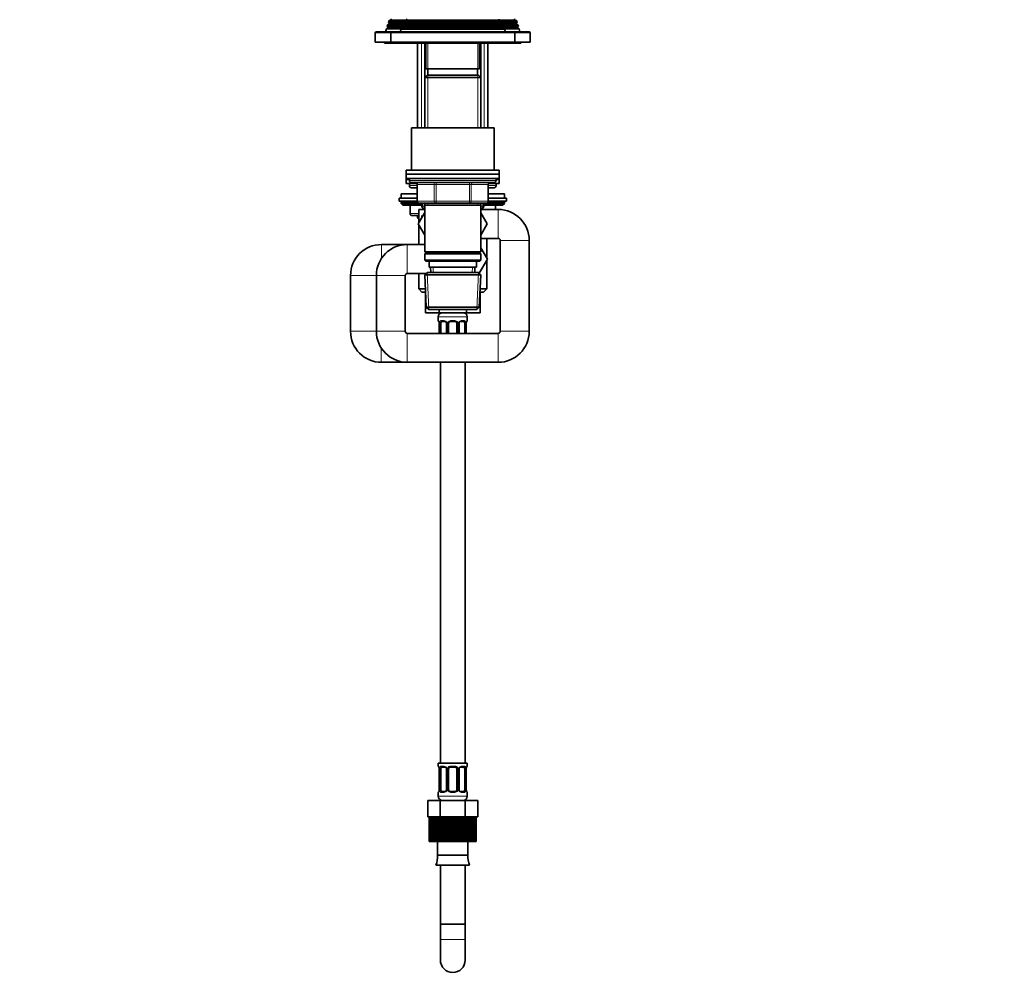
# Model space of a CAD drawing. Units: millimetres. Extents: x 0 to 1478, y 0 to 1758.
# Drawn here: x 1001 to 1478, y 749 to 1215 of the extents above; entities that cross this region are included whole.
import ezdxf
from ezdxf import colors
from ezdxf.entities.mleader import LeaderData, LeaderLine
from ezdxf.math import Vec2, Vec3

# ---------------------------------------------------------------- set-up
doc = ezdxf.new("R2010")
doc.units = ezdxf.units.MM
doc.layers.add('DV5_Défaut', color=7, linetype='Continuous')
doc.layers.add('Défaut', color=7, linetype='Continuous')

# ---------------------------------------------------------------- blocks, each defined once
blk = doc.blocks.new('_DOT')
at = {"color": 0}
blk.add_line((0, 0), (-1, 0), dxfattribs=at)
at = {"color": 0, "const_width": 0.333}
blk.add_lwpolyline([(-0.1665, 0, 1), (0.1665, 0, 1)], format="xyb", close=True, dxfattribs=at)
blk = doc.blocks.new('SE4')
at = {"layer": 'DV5_Défaut', "color": 7, "linetype": 'Continuous', "lineweight": 35}
for p, q in [((1179.34, 1212.14), (1179.11, 1211.34)), ((1179.11, 1211.34), (1186.41, 1211.34)), ((1179.11, 1211.34), (1179.64, 1211.03)), ((1180.29, 1212.69), (1179.34, 1212.14)), ((1179.34, 1212.14), (1186.74, 1212.14)), ((1179.91, 1214.1), (1179.7, 1213.37)), ((1179.7, 1213.37), (1187.16, 1213.37)), ((1179.7, 1213.37), (1180.29, 1213.03)), ((1180.94, 1214.69), (1179.91, 1214.1)), ((1179.91, 1214.1), (1187.46, 1214.1)), ((1186.66, 1212.09), (1186.37, 1211.36)), ((1186.37, 1211.36), (1235.41, 1211.36)), ((1186.37, 1211.36), (1186.94, 1211.03)), ((1187.69, 1212.69), (1186.66, 1212.09)), ((1235.12, 1212.09), (1186.66, 1212.09)), ((1187.44, 1214.08), (1187.15, 1213.34)), ((1187.15, 1213.34), (1234.63, 1213.34)), ((1187.15, 1213.34), (1187.69, 1213.03)), ((1188.49, 1214.69), (1187.44, 1214.08)), ((1234.34, 1214.08), (1187.44, 1214.08)), ((1234.34, 1214.08), (1233.29, 1214.69)), ((1234.09, 1213.03), (1234.63, 1213.34)), ((1235.12, 1212.09), (1234.09, 1212.69)), ((1234.31, 1214.1), (1241.86, 1214.1)), ((1234.63, 1213.34), (1234.34, 1214.08)), ((1234.62, 1213.37), (1242.07, 1213.37)), ((1234.84, 1211.03), (1235.41, 1211.36)), ((1235.03, 1212.14), (1242.43, 1212.14)), ((1235.41, 1211.36), (1235.12, 1212.09)), ((1235.36, 1211.34), (1242.66, 1211.34)), ((1241.86, 1214.1), (1240.84, 1214.69)), ((1241.49, 1213.03), (1242.07, 1213.37)), ((1242.43, 1212.14), (1241.49, 1212.69)), ((1242.07, 1213.37), (1241.86, 1214.1)), ((1242.14, 1211.03), (1242.66, 1211.34)), ((1242.66, 1211.34), (1242.43, 1212.14)), ((1173.39, 1208.36), (1173.39, 1203.86)), ((1173.89, 1208.86), (1181.39, 1208.86)), ((1178.77, 1210.19), (1178.39, 1208.86)), ((1179.64, 1210.69), (1178.77, 1210.19)), ((1178.77, 1210.19), (1186.07, 1210.19)), ((1180.89, 1208.36), (1180.89, 1203.86)), ((1240.39, 1208.86), (1181.39, 1208.86)), ((1185.86, 1210.06), (1185.39, 1208.86)), ((1186.94, 1210.69), (1185.86, 1210.06)), ((1235.91, 1210.06), (1185.86, 1210.06)), ((1235.91, 1210.06), (1234.84, 1210.69)), ((1235.7, 1210.19), (1243, 1210.19)), ((1236.39, 1208.86), (1235.91, 1210.06)), ((1240.39, 1208.86), (1247.89, 1208.86)), ((1240.89, 1203.86), (1240.89, 1208.36)), ((1243, 1210.19), (1242.14, 1210.69)), ((1243.39, 1208.86), (1243, 1210.19)), ((1248.39, 1203.86), (1248.39, 1208.36)), ((1173.39, 1203.86), (1180.89, 1203.86)), ((1177.89, 1203.86), (1177.89, 1203.36)), ((1177.89, 1203.36), (1182.39, 1203.36)), ((1180.89, 1203.86), (1240.89, 1203.86)), ((1182.39, 1203.86), (1182.39, 1203.36)), ((1182.39, 1203.36), (1239.39, 1203.36)), ((1193.89, 1203.36), (1193.89, 1162.36)), ((1197.29, 1203.36), (1197.29, 1186.66)), ((1197.89, 1203.36), (1197.89, 1190.86)), ((1223.89, 1190.86), (1223.89, 1203.36)), ((1224.49, 1186.66), (1224.49, 1203.36)), ((1227.89, 1162.36), (1227.89, 1203.36)), ((1239.39, 1203.36), (1239.39, 1203.86)), ((1239.39, 1203.36), (1243.89, 1203.36)), ((1240.89, 1203.86), (1248.39, 1203.86)), ((1243.89, 1203.36), (1243.89, 1203.86)), ((1198.49, 1187.86), (1197.29, 1186.66)), ((1223.89, 1190.86), (1197.89, 1190.86)), ((1223.29, 1187.86), (1198.49, 1187.86)), ((1198.89, 1190.86), (1198.89, 1187.86)), ((1222.89, 1187.86), (1222.89, 1190.86)), ((1224.49, 1186.66), (1223.29, 1187.86)), ((1197.29, 1186.66), (1224.49, 1186.66)), ((1197.29, 1186.66), (1197.29, 1162.36)), ((1224.49, 1162.36), (1224.49, 1186.66)), ((1190.89, 1162.36), (1230.89, 1162.36)), ((1190.89, 1162.36), (1190.89, 1141.86)), ((1230.89, 1141.86), (1230.89, 1162.36)), ((1188.39, 1141.86), (1233.39, 1141.86)), ((1188.39, 1141.86), (1188.39, 1139.86)), ((1188.39, 1139.86), (1233.39, 1139.86)), ((1188.39, 1139.86), (1233.39, 1139.86)), ((1188.39, 1139.86), (1188.39, 1137.86)), ((1233.39, 1139.86), (1233.39, 1141.86)), ((1233.39, 1137.86), (1233.39, 1139.86)), ((1188.39, 1137.86), (1233.39, 1137.86)), ((1188.39, 1137.86), (1188.39, 1137.36)), ((1188.39, 1137.36), (1189.89, 1137.36)), ((1189.89, 1137.36), (1188.39, 1137.36)), ((1188.39, 1137.36), (1188.39, 1135.36)), ((1193.59, 1135.36), (1188.39, 1135.36)), ((1189.89, 1137.86), (1189.89, 1136.86)), ((1189.89, 1135.36), (1189.89, 1134.36)), ((1190.89, 1135.86), (1230.89, 1135.86)), ((1193.72, 1134.86), (1193.72, 1126.86)), ((1228.05, 1126.86), (1228.05, 1134.86)), ((1233.39, 1135.36), (1228.19, 1135.36)), ((1231.89, 1136.86), (1231.89, 1137.86)), ((1231.89, 1137.36), (1233.39, 1137.36)), ((1233.39, 1137.36), (1231.89, 1137.36)), ((1231.89, 1134.36), (1231.89, 1135.36)), ((1233.39, 1137.36), (1233.39, 1137.86)), ((1233.39, 1135.36), (1233.39, 1137.36)), ((1185.89, 1130.36), (1193.72, 1130.36)), ((1185.89, 1130.36), (1185.89, 1128.36)), ((1190.89, 1133.36), (1193.72, 1133.36)), ((1228.05, 1133.36), (1230.89, 1133.36)), ((1228.05, 1130.36), (1235.89, 1130.36)), ((1235.89, 1128.36), (1235.89, 1130.36)), ((1193.72, 1128.36), (1184.89, 1128.36)), ((1184.89, 1128.36), (1184.89, 1126.86)), ((1193.72, 1126.86), (1184.89, 1126.86)), ((1185.89, 1126.36), (1185.89, 1125.71)), ((1185.89, 1125.71), (1195.89, 1125.71)), ((1185.89, 1125.71), (1186.73, 1124.86)), ((1202.8, 1125.86), (1194.72, 1125.86)), ((1195.89, 1124.36), (1195.89, 1125.86)), ((1197.29, 1125.86), (1197.29, 1124.86)), ((1218.97, 1125.86), (1202.8, 1125.86)), ((1227.05, 1125.86), (1218.97, 1125.86)), ((1224.49, 1124.86), (1224.49, 1125.86)), ((1225.89, 1125.86), (1225.89, 1124.36)), ((1225.89, 1125.71), (1235.89, 1125.71)), ((1236.89, 1128.36), (1228.05, 1128.36)), ((1236.89, 1126.86), (1228.05, 1126.86)), ((1235.04, 1124.86), (1235.89, 1125.71)), ((1235.89, 1125.71), (1235.89, 1126.36)), ((1236.89, 1126.86), (1236.89, 1128.36)), ((1186.73, 1124.86), (1195.89, 1124.86)), ((1190.26, 1124.86), (1190.26, 1120.86)), ((1197.29, 1121.3), (1194.14, 1115.86)), ((1194.39, 1122.86), (1197.29, 1122.86)), ((1194.39, 1122.86), (1194.39, 1116.28)), ((1197.29, 1123.36), (1196.89, 1123.36)), ((1197.29, 1124.86), (1197.29, 1102.36)), ((1197.29, 1124.86), (1224.49, 1124.86)), ((1224.49, 1102.36), (1224.49, 1124.86)), ((1224.89, 1123.36), (1224.49, 1123.36)), ((1232.89, 1122.86), (1224.49, 1122.86)), ((1227.61, 1115.82), (1224.49, 1121.29)), ((1225.89, 1124.86), (1235.04, 1124.86)), ((1231.52, 1122.86), (1231.52, 1124.86)), ((1194.39, 1119.86), (1191.26, 1119.86)), ((1193.89, 1119.86), (1193.89, 1118.77)), ((1194.39, 1118.77), (1193.89, 1118.77)), ((1193.89, 1118.77), (1194.39, 1118.27)), ((1194.14, 1115.86), (1197.29, 1110.42)), ((1224.49, 1110.42), (1227.61, 1115.82)), ((1194.39, 1115.44), (1194.39, 1105.86)), ((1224.49, 1108.86), (1232.89, 1108.86)), ((1227.39, 1099.28), (1227.39, 1108.86)), ((1233.89, 1107.86), (1233.89, 1063.86)), ((1247.89, 1063.86), (1247.89, 1107.86)), ((1188.89, 1105.86), (1176.39, 1105.86)), ((1197.29, 1105.86), (1188.89, 1105.86)), ((1224.49, 1102.36), (1197.29, 1102.36)), ((1197.29, 1102.36), (1197.79, 1101.86)), ((1197.79, 1101.86), (1197.29, 1101.36)), ((1197.29, 1101.36), (1224.49, 1101.36)), ((1197.29, 1101.36), (1197.29, 1098.36)), ((1197.79, 1101.86), (1223.99, 1101.86)), ((1223.99, 1101.86), (1224.49, 1102.36)), ((1224.49, 1101.36), (1223.99, 1101.86)), ((1224.49, 1104.3), (1227.63, 1098.86)), ((1224.49, 1098.36), (1224.49, 1101.36)), ((1224.49, 1098.36), (1197.29, 1098.36)), ((1197.29, 1098.36), (1197.79, 1097.86)), ((1197.79, 1097.86), (1223.99, 1097.86)), ((1199.39, 1097.86), (1199.39, 1094.86)), ((1222.39, 1094.86), (1222.39, 1097.86)), ((1227.63, 1098.86), (1223.66, 1091.97)), ((1223.99, 1097.86), (1224.49, 1098.36)), ((1227.39, 1084.46), (1227.39, 1098.44)), ((1188.89, 1091.86), (1198.01, 1091.86)), ((1194.39, 1091.86), (1194.39, 1084.46)), ((1198.49, 1092.36), (1197.34, 1091.16)), ((1223.29, 1092.36), (1198.49, 1092.36)), ((1199.39, 1094.86), (1222.39, 1094.86)), ((1200.17, 1094.86), (1200.28, 1092.36)), ((1221.5, 1092.36), (1221.61, 1094.86)), ((1224.43, 1091.16), (1223.29, 1092.36)), ((1161.39, 1090.86), (1161.39, 1063.86)), ((1173.89, 1090.86), (1173.89, 1063.86)), ((1187.89, 1063.86), (1187.89, 1090.86)), ((1197.34, 1091.16), (1224.43, 1091.16)), ((1197.34, 1091.16), (1198.02, 1075.56)), ((1223.75, 1075.56), (1224.43, 1091.16)), ((1194.39, 1084.46), (1197.63, 1084.46)), ((1194.39, 1084.46), (1195.99, 1082.86)), ((1195.99, 1082.86), (1197.7, 1082.86)), ((1197.61, 1082.86), (1197.61, 1072.86)), ((1224.07, 1082.86), (1225.78, 1082.86)), ((1224.14, 1084.46), (1227.39, 1084.46)), ((1224.17, 1082.86), (1224.17, 1072.86)), ((1225.78, 1082.86), (1227.39, 1084.46)), ((1197.61, 1072.86), (1204.25, 1072.86)), ((1223.75, 1075.56), (1198.02, 1075.56)), ((1198.02, 1075.56), (1199.27, 1074.36)), ((1199.27, 1074.36), (1222.5, 1074.36)), ((1204.25, 1074.36), (1204.25, 1072.86)), ((1204.25, 1072.86), (1217.53, 1072.86)), ((1204.89, 1072.86), (1204.89, 1072.59)), ((1216.89, 1072.59), (1216.89, 1072.86)), ((1217.53, 1074.36), (1217.53, 1072.86)), ((1217.53, 1072.86), (1224.17, 1072.86)), ((1222.5, 1074.36), (1223.75, 1075.56)), ((1203.89, 1070.86), (1203.89, 1069.02)), ((1206.98, 1068.62), (1205.57, 1068.62)), ((1211.89, 1068.62), (1209.89, 1068.62)), ((1216.21, 1068.62), (1214.79, 1068.62)), ((1217.89, 1069.02), (1217.89, 1070.86)), ((1204.37, 1067.62), (1204.34, 1067.62)), ((1204.34, 1067.62), (1204.34, 1062.86)), ((1205.09, 1062.86), (1205.09, 1067.62)), ((1207.83, 1067.62), (1207.83, 1062.86)), ((1208.89, 1062.86), (1208.89, 1067.62)), ((1212.89, 1067.62), (1212.89, 1062.86)), ((1213.94, 1062.86), (1213.94, 1067.62)), ((1216.69, 1067.62), (1216.69, 1062.86)), ((1217.41, 1067.62), (1217.44, 1067.62)), ((1217.44, 1062.86), (1217.44, 1067.62)), ((1232.89, 1062.86), (1188.89, 1062.86)), ((1232.89, 1062.86), (1232.89, 1062.86)), ((1176.38, 1048.86), (1188.89, 1048.86)), ((1188.89, 1048.86), (1232.89, 1048.86)), ((1204.89, 1048.86), (1204.89, 854.86)), ((1216.89, 854.86), (1216.89, 1048.86)), ((1232.89, 1048.86), (1232.89, 1048.86)), ((1203.89, 854.86), (1217.89, 854.86)), ((1203.89, 854.86), (1203.89, 853.38)), ((1217.89, 853.38), (1217.89, 854.86)), ((1204.37, 851.98), (1204.34, 851.98)), ((1204.34, 851.98), (1204.34, 842.1)), ((1205.09, 842.1), (1205.09, 851.98)), ((1206.98, 852.98), (1205.57, 852.98)), ((1207.83, 851.98), (1207.83, 842.1)), ((1208.89, 842.1), (1208.89, 851.98)), ((1211.89, 852.98), (1209.89, 852.98)), ((1212.89, 851.98), (1212.89, 842.1)), ((1213.94, 842.1), (1213.94, 851.98)), ((1216.21, 852.98), (1214.79, 852.98)), ((1216.69, 851.98), (1216.69, 842.1)), ((1217.41, 851.98), (1217.44, 851.98)), ((1217.44, 842.1), (1217.44, 851.98)), ((1203.89, 840.7), (1203.89, 838.86)), ((1204.34, 842.1), (1204.37, 842.1)), ((1205.57, 841.1), (1206.98, 841.1)), ((1209.89, 841.1), (1211.89, 841.1)), ((1214.79, 841.1), (1216.21, 841.1)), ((1217.44, 842.1), (1217.41, 842.1)), ((1217.89, 838.86), (1217.89, 840.7)), ((1198.76, 836.86), (1204.82, 836.86)), ((1198.76, 828.86), (1198.76, 836.86)), ((1204.82, 836.86), (1216.95, 836.86)), ((1204.82, 828.86), (1204.82, 836.86)), ((1204.89, 837.13), (1204.89, 836.86)), ((1216.89, 836.86), (1216.89, 837.13)), ((1216.95, 836.86), (1223.01, 836.86)), ((1216.95, 828.86), (1216.95, 836.86)), ((1223.01, 828.86), (1223.01, 836.86)), ((1198.76, 828.86), (1199.79, 828.86)), ((1199.5, 828.86), (1199.5, 816.86)), ((1199.51, 816.86), (1199.51, 828.86)), ((1199.58, 828.86), (1199.51, 828.86)), ((1199.79, 828.86), (1199.58, 828.86)), ((1199.58, 828.86), (1199.58, 816.86)), ((1199.79, 816.86), (1199.79, 828.86)), ((1200, 828.86), (1199.79, 828.86)), ((1200.41, 828.86), (1200, 828.86)), ((1200, 828.86), (1200, 816.86)), ((1200.41, 816.86), (1200.41, 828.86)), ((1200.75, 828.86), (1200.41, 828.86)), ((1201.35, 828.86), (1200.75, 828.86)), ((1200.75, 828.86), (1200.75, 816.86)), ((1201.35, 816.86), (1201.35, 828.86)), ((1201.81, 828.86), (1201.35, 828.86)), ((1202.58, 828.86), (1201.81, 828.86)), ((1201.81, 828.86), (1201.81, 816.86)), ((1202.58, 816.86), (1202.58, 828.86)), ((1203.14, 828.86), (1202.58, 828.86)), ((1203.95, 828.86), (1203.14, 828.86)), ((1203.14, 828.86), (1203.14, 816.86)), ((1203.14, 828.86), (1204.82, 828.86)), ((1203.95, 816.86), (1203.95, 828.86)), ((1204.06, 816.86), (1204.06, 828.86)), ((1204.71, 828.86), (1204.71, 816.86)), ((1204.82, 828.86), (1207.59, 828.86)), ((1205.49, 816.86), (1205.49, 828.86)), ((1205.75, 816.86), (1205.75, 828.86)), ((1206.47, 828.86), (1205.75, 828.86)), ((1207.2, 828.86), (1206.47, 828.86)), ((1206.47, 828.86), (1206.47, 816.86)), ((1207.59, 828.86), (1207.2, 828.86)), ((1207.2, 816.86), (1207.2, 828.86)), ((1207.59, 816.86), (1207.59, 828.86)), ((1208.36, 828.86), (1207.59, 828.86)), ((1209.01, 828.86), (1208.36, 828.86)), ((1208.36, 828.86), (1208.36, 816.86)), ((1209.54, 828.86), (1209.01, 828.86)), ((1209.01, 816.86), (1209.01, 828.86)), ((1209.54, 816.86), (1209.54, 828.86)), ((1210.33, 828.86), (1209.54, 828.86)), ((1210.89, 828.86), (1210.33, 828.86)), ((1210.33, 828.86), (1210.33, 816.86)), ((1211.53, 828.86), (1210.89, 828.86)), ((1210.89, 816.86), (1210.89, 828.86)), ((1211.53, 816.86), (1211.53, 828.86)), ((1212.31, 828.86), (1211.53, 828.86)), ((1212.76, 828.86), (1212.31, 828.86)), ((1212.31, 828.86), (1212.31, 816.86)), ((1213.49, 828.86), (1212.76, 828.86)), ((1212.76, 816.86), (1212.76, 828.86)), ((1213.49, 816.86), (1213.49, 828.86)), ((1214.26, 828.86), (1213.49, 828.86)), ((1214.58, 828.86), (1214.26, 828.86)), ((1214.26, 828.86), (1214.26, 816.86)), ((1214.26, 828.86), (1216.95, 828.86)), ((1214.58, 816.86), (1214.58, 828.86)), ((1215.38, 816.86), (1215.38, 828.86)), ((1216.1, 828.86), (1216.1, 816.86)), ((1216.28, 816.86), (1216.28, 828.86)), ((1216.95, 828.86), (1218.69, 828.86)), ((1217.13, 816.86), (1217.13, 828.86)), ((1217.78, 828.86), (1217.13, 828.86)), ((1217.82, 828.86), (1217.78, 828.86)), ((1217.78, 828.86), (1217.78, 816.86)), ((1218.69, 828.86), (1217.82, 828.86)), ((1217.82, 816.86), (1217.82, 828.86)), ((1218.69, 816.86), (1218.69, 828.86)), ((1219.25, 828.86), (1218.69, 828.86)), ((1220.02, 828.86), (1219.25, 828.86)), ((1219.25, 828.86), (1219.25, 816.86)), ((1220.02, 816.86), (1220.02, 828.86)), ((1220.47, 828.86), (1220.02, 828.86)), ((1221.06, 828.86), (1220.47, 828.86)), ((1220.47, 828.86), (1220.47, 816.86)), ((1221.06, 816.86), (1221.06, 828.86)), ((1221.4, 828.86), (1221.06, 828.86)), ((1221.8, 828.86), (1221.4, 828.86)), ((1221.4, 828.86), (1221.4, 816.86)), ((1221.8, 816.86), (1221.8, 828.86)), ((1222, 828.86), (1221.8, 828.86)), ((1222, 828.86), (1222, 816.86)), ((1222, 828.86), (1223.01, 828.86)), ((1222.21, 816.86), (1222.21, 828.86)), ((1222.27, 828.86), (1222.27, 816.86)), ((1199.5, 816.86), (1199.51, 816.86)), ((1199.58, 816.86), (1199.51, 816.86)), ((1199.58, 816.86), (1199.79, 816.86)), ((1200, 816.86), (1199.79, 816.86)), ((1200, 816.86), (1200.41, 816.86)), ((1200.75, 816.86), (1200.41, 816.86)), ((1200.75, 816.86), (1201.35, 816.86)), ((1201.81, 816.86), (1201.35, 816.86)), ((1201.81, 816.86), (1202.58, 816.86)), ((1203.14, 816.86), (1202.58, 816.86)), ((1203.14, 816.86), (1203.95, 816.86)), ((1203.51, 816.86), (1203.51, 810.36)), ((1203.95, 816.86), (1204.06, 816.86)), ((1204.71, 816.86), (1204.06, 816.86)), ((1204.71, 816.86), (1205.49, 816.86)), ((1205.49, 816.86), (1205.75, 816.86)), ((1206.47, 816.86), (1205.75, 816.86)), ((1206.47, 816.86), (1207.2, 816.86)), ((1207.2, 816.86), (1207.59, 816.86)), ((1208.36, 816.86), (1207.59, 816.86)), ((1208.36, 816.86), (1209.01, 816.86)), ((1209.01, 816.86), (1209.54, 816.86)), ((1210.33, 816.86), (1209.54, 816.86)), ((1210.33, 816.86), (1210.89, 816.86)), ((1210.89, 816.86), (1211.53, 816.86)), ((1212.31, 816.86), (1211.53, 816.86)), ((1212.31, 816.86), (1212.76, 816.86)), ((1212.76, 816.86), (1213.49, 816.86)), ((1214.26, 816.86), (1213.49, 816.86)), ((1214.26, 816.86), (1214.58, 816.86)), ((1214.58, 816.86), (1215.38, 816.86)), ((1216.1, 816.86), (1215.38, 816.86)), ((1216.1, 816.86), (1216.28, 816.86)), ((1216.28, 816.86), (1217.13, 816.86)), ((1217.78, 816.86), (1217.13, 816.86)), ((1217.78, 816.86), (1217.82, 816.86)), ((1217.82, 816.86), (1218.69, 816.86)), ((1218.26, 810.36), (1218.26, 816.86)), ((1219.25, 816.86), (1218.69, 816.86)), ((1219.25, 816.86), (1220.02, 816.86)), ((1220.47, 816.86), (1220.02, 816.86)), ((1220.47, 816.86), (1221.06, 816.86)), ((1221.4, 816.86), (1221.06, 816.86)), ((1221.4, 816.86), (1221.8, 816.86)), ((1222, 816.86), (1221.8, 816.86)), ((1222, 816.86), (1222.21, 816.86)), ((1222.27, 816.86), (1222.21, 816.86)), ((1218.26, 810.36), (1203.51, 810.36)), ((1219.06, 805.44), (1202.71, 805.44)), ((1204.89, 805.44), (1204.89, 776.86)), ((1216.89, 776.86), (1216.89, 805.44)), ((1216.89, 776.86), (1204.89, 776.86)), ((1216.89, 776.86), (1204.89, 776.86)), ((1204.89, 776.86), (1204.89, 769.52)), ((1216.89, 769.52), (1216.89, 776.86)), ((1204.89, 769.52), (1204.89, 759.52)), ((1216.89, 759.52), (1216.89, 769.52))]:
    blk.add_line(p, q, dxfattribs=at)
at = {"layer": 'DV5_Défaut', "color": 7, "linetype": 'Continuous', "lineweight": 18}
for p, q in [((1179.64, 1211.03), (1186.94, 1211.03)), ((1180.29, 1213.03), (1187.69, 1213.03)), ((1180.29, 1212.69), (1187.69, 1212.69)), ((1180.94, 1214.69), (1188.49, 1214.69)), ((1234.84, 1211.03), (1186.94, 1211.03)), ((1234.09, 1213.03), (1187.69, 1213.03)), ((1234.09, 1212.69), (1187.69, 1212.69)), ((1233.29, 1214.69), (1188.49, 1214.69)), ((1233.29, 1214.69), (1240.84, 1214.69)), ((1234.09, 1213.03), (1241.49, 1213.03)), ((1234.09, 1212.69), (1241.49, 1212.69)), ((1234.84, 1211.03), (1242.14, 1211.03)), ((1173.39, 1208.36), (1180.89, 1208.36)), ((1179.64, 1210.69), (1186.94, 1210.69)), ((1180.89, 1208.36), (1240.89, 1208.36)), ((1234.84, 1210.69), (1186.94, 1210.69)), ((1234.84, 1210.69), (1242.14, 1210.69)), ((1240.89, 1208.36), (1248.39, 1208.36)), ((1195.74, 1162.36), (1195.74, 1203.36)), ((1198.83, 1203.36), (1198.83, 1186.66)), ((1222.95, 1203.36), (1222.95, 1186.66)), ((1226.03, 1162.36), (1226.03, 1203.36)), ((1198.83, 1187.86), (1198.83, 1162.36)), ((1222.95, 1187.86), (1222.95, 1162.36)), ((1231.89, 1136.86), (1189.89, 1136.86)), ((1193.86, 1134.86), (1193.72, 1134.86)), ((1201.94, 1134.86), (1193.86, 1134.86)), ((1193.86, 1134.86), (1193.86, 1126.86)), ((1202.8, 1134.86), (1201.94, 1134.86)), ((1201.94, 1126.86), (1201.94, 1134.86)), ((1202.8, 1134.86), (1202.8, 1135.86)), ((1218.97, 1134.86), (1202.8, 1134.86)), ((1202.8, 1134.86), (1202.8, 1126.86)), ((1218.97, 1134.86), (1218.97, 1135.86)), ((1218.97, 1134.86), (1219.84, 1134.86)), ((1218.97, 1126.86), (1218.97, 1134.86)), ((1227.92, 1134.86), (1219.84, 1134.86)), ((1219.84, 1134.86), (1219.84, 1126.86)), ((1227.92, 1134.86), (1228.05, 1134.86)), ((1227.92, 1126.86), (1227.92, 1134.86)), ((1189.89, 1134.36), (1193.72, 1134.36)), ((1228.05, 1134.36), (1231.89, 1134.36)), ((1185.89, 1126.36), (1193.86, 1126.36)), ((1193.86, 1126.86), (1193.72, 1126.86)), ((1193.86, 1126.86), (1201.94, 1126.86)), ((1196.39, 1125.86), (1196.39, 1124.36)), ((1198.83, 1125.86), (1198.83, 1124.86)), ((1201.94, 1126.86), (1202.8, 1126.86)), ((1202.8, 1126.86), (1218.97, 1126.86)), ((1202.8, 1125.86), (1202.8, 1126.86)), ((1218.97, 1126.86), (1219.84, 1126.86)), ((1218.97, 1126.86), (1218.97, 1125.86)), ((1219.84, 1126.86), (1227.92, 1126.86)), ((1222.95, 1125.86), (1222.95, 1124.86)), ((1225.39, 1124.36), (1225.39, 1125.86)), ((1227.92, 1126.86), (1228.05, 1126.86)), ((1227.92, 1126.36), (1235.89, 1126.36)), ((1190.26, 1120.86), (1190.39, 1120.86)), ((1190.39, 1124.86), (1190.39, 1120.86)), ((1190.39, 1120.86), (1194.39, 1120.86)), ((1195.89, 1124.36), (1196.39, 1124.36)), ((1196.39, 1124.36), (1197.29, 1124.36)), ((1224.49, 1124.36), (1225.39, 1124.36)), ((1225.39, 1124.36), (1225.89, 1124.36)), ((1231.38, 1122.86), (1231.38, 1124.86)), ((1232.89, 1122.86), (1232.89, 1108.86)), ((1195.74, 1118.77), (1195.74, 1119.86)), ((1247.89, 1107.86), (1233.89, 1107.86)), ((1176.39, 1105.86), (1176.39, 1099.15)), ((1188.89, 1105.86), (1188.89, 1091.86)), ((1199.23, 1074.4), (1198.45, 1092.32)), ((1201.44, 1092.41), (1201.33, 1094.86)), ((1220.34, 1092.41), (1220.44, 1094.86)), ((1222.54, 1074.4), (1223.32, 1092.32)), ((1161.39, 1090.86), (1173.89, 1090.86)), ((1173.89, 1090.86), (1187.89, 1090.86)), ((1203.89, 1070.86), (1217.89, 1070.86)), ((1203.89, 1069.02), (1203.97, 1069.02)), ((1205.24, 1069.02), (1206.74, 1069.02)), ((1209.83, 1069.02), (1211.95, 1069.02)), ((1215.03, 1069.02), (1216.53, 1069.02)), ((1217.81, 1069.02), (1217.89, 1069.02)), ((1161.39, 1063.86), (1173.89, 1063.86)), ((1173.89, 1063.86), (1187.89, 1063.86)), ((1204.37, 1067.62), (1204.37, 1062.86)), ((1204.48, 1062.86), (1204.48, 1067.62)), ((1205.09, 1067.62), (1204.48, 1067.62)), ((1207.83, 1067.62), (1208.07, 1067.62)), ((1208.07, 1067.62), (1208.07, 1062.86)), ((1208.35, 1062.86), (1208.35, 1067.62)), ((1208.89, 1067.62), (1208.35, 1067.62)), ((1212.89, 1067.62), (1213.43, 1067.62)), ((1213.43, 1067.62), (1213.43, 1062.86)), ((1213.7, 1062.86), (1213.7, 1067.62)), ((1213.94, 1067.62), (1213.7, 1067.62)), ((1216.69, 1067.62), (1217.3, 1067.62)), ((1217.3, 1067.62), (1217.3, 1062.86)), ((1217.41, 1062.86), (1217.41, 1067.62)), ((1247.89, 1063.86), (1233.89, 1063.86)), ((1203.97, 853.38), (1203.89, 853.38)), ((1205.24, 853.38), (1206.74, 853.38)), ((1209.83, 853.38), (1211.95, 853.38)), ((1215.03, 853.38), (1216.53, 853.38)), ((1217.81, 853.38), (1217.89, 853.38)), ((1204.37, 851.98), (1204.37, 842.1)), ((1204.48, 842.1), (1204.48, 851.98)), ((1205.09, 851.98), (1204.48, 851.98)), ((1207.83, 851.98), (1208.07, 851.98)), ((1208.07, 851.98), (1208.07, 842.1)), ((1208.35, 842.1), (1208.35, 851.98)), ((1208.89, 851.98), (1208.35, 851.98)), ((1212.89, 851.98), (1213.43, 851.98)), ((1213.43, 851.98), (1213.43, 842.1)), ((1213.7, 842.1), (1213.7, 851.98)), ((1213.94, 851.98), (1213.7, 851.98)), ((1216.69, 851.98), (1217.3, 851.98)), ((1217.3, 851.98), (1217.3, 842.1)), ((1217.41, 842.1), (1217.41, 851.98)), ((1203.97, 840.7), (1203.89, 840.7)), ((1204.48, 842.1), (1205.09, 842.1)), ((1206.74, 840.7), (1205.24, 840.7)), ((1208.07, 842.1), (1207.83, 842.1)), ((1208.35, 842.1), (1208.89, 842.1)), ((1211.95, 840.7), (1209.83, 840.7)), ((1213.43, 842.1), (1212.89, 842.1)), ((1213.7, 842.1), (1213.94, 842.1)), ((1216.53, 840.7), (1215.03, 840.7)), ((1217.3, 842.1), (1216.69, 842.1)), ((1217.89, 840.7), (1217.81, 840.7)), ((1203.89, 838.86), (1217.89, 838.86)), ((1216.89, 769.52), (1204.89, 769.52))]:
    blk.add_line(p, q, dxfattribs=at)
at = {"layer": 'DV5_Défaut', "color": 7, "linetype": 'Continuous', "lineweight": 35}
for centre, radius, start, end in [((1179.54, 1210.86), 0.2, 300, 60), ((1180.19, 1212.86), 0.2, 300, 60), ((1180.84, 1214.86), 0.2, 300, 60), ((1186.84, 1210.86), 0.2, 300, 60), ((1187.59, 1212.86), 0.2, 300, 60), ((1188.39, 1214.86), 0.2, 300, 40.9087), ((1233.39, 1214.86), 0.2, 139.0913, 240), ((1234.19, 1212.86), 0.2, 120, 240), ((1234.94, 1210.86), 0.2, 120, 240), ((1240.94, 1214.86), 0.2, 120, 240), ((1241.59, 1212.86), 0.2, 120, 240), ((1242.24, 1210.86), 0.2, 120, 240), ((1173.89, 1208.36), 0.5, 90, 180), ((1181.39, 1208.36), 0.5, 90, 180), ((1240.39, 1208.36), 0.5, 0, 90), ((1247.89, 1208.36), 0.5, 0, 90), ((1190.89, 1136.86), 1, 180, 270), ((1192.72, 1134.86), 1, 0, 90), ((1229.05, 1134.86), 1, 90, 180), ((1230.89, 1136.86), 1, 270, 0), ((1190.89, 1134.36), 1, 180, 270), ((1230.89, 1134.36), 1, 270, 0), ((1186.39, 1126.36), 0.5, 90, 180), ((1194.72, 1126.86), 1, 180, 270), ((1227.05, 1126.86), 1, 270, 0), ((1235.39, 1126.36), 0.5, 0, 90), ((1191.26, 1120.86), 1, 180, 270), ((1196.89, 1124.36), 1, 180, 270), ((1224.89, 1124.36), 1, 270, 0), ((1232.89, 1107.86), 15, 0, 90), ((1232.89, 1107.86), 1, 0, 90), ((1176.39, 1090.86), 15, 90, 180), ((1188.89, 1090.86), 15, 90, 180), ((1188.89, 1090.86), 1, 90, 180), ((1205.89, 1070.86), 2, 90, 180), ((1215.89, 1070.86), 2, 0, 90), ((1204.29, 1069.02), 0.4, 180, 238.3801), ((1201.02, 1067.62), 3.35, 359.8705, 10.2708), ((1207.18, 1067.7), 0.655, 352.8654, 32.0701), ((1209.89, 1067.62), 1, 154.4167, 180), ((1209.89, 1067.62), 1, 90, 154.4167), ((1211.89, 1067.62), 1, 25.5833, 90), ((1211.89, 1067.62), 1, 0, 25.5833), ((1214.69, 1067.69), 0.737, 150.5989, 185.565), ((1220.76, 1067.62), 3.35, 169.7304, 180.1284), ((1217.49, 1069.02), 0.4, 304.435, 0), ((1176.39, 1063.86), 15, 179.9923, 269.9923), ((1188.89, 1063.86), 15, 179.999, 269.999), ((1188.89, 1063.86), 1, 179.9851, 269.9837), ((1232.89, 1063.86), 15, 270.001, 0.001), ((1232.89, 1063.86), 1, 270.0149, 0.0163), ((1204.29, 853.38), 0.4, 180, 238.3801), ((1217.49, 853.38), 0.4, 304.435, 0), ((1201.02, 851.99), 3.35, 359.8705, 10.2708), ((1207.18, 852.06), 0.655, 352.8654, 32.0701), ((1209.89, 851.98), 1, 154.4167, 180), ((1209.89, 851.98), 1, 90, 154.4167), ((1211.89, 851.98), 1, 25.5833, 90), ((1211.89, 851.98), 1, 0, 25.5833), ((1214.69, 852.05), 0.737, 150.5989, 185.565), ((1220.76, 851.99), 3.35, 169.7304, 180.1284), ((1204.29, 840.7), 0.4, 124.435, 180), ((1201.02, 842.1), 3.35, 349.7304, 0.1284), ((1207.09, 842.03), 0.736, 330.5931, 5.5607), ((1209.89, 842.1), 1, 180, 205.5833), ((1209.89, 842.1), 1, 205.5833, 270), ((1211.89, 842.1), 1, 270, 334.4167), ((1211.89, 842.1), 1, 334.4167, 0), ((1214.6, 842.02), 0.656, 172.8209, 212.0997), ((1220.76, 842.1), 3.35, 179.8705, 190.2708), ((1217.49, 840.7), 0.4, 0, 59.2184), ((1205.89, 838.86), 2, 180, 270), ((1215.89, 838.86), 2, 270, 0), ((1192.89, 809.56), 10.65, 337.2297, 4.3007), ((1228.88, 809.56), 10.65, 175.6993, 202.7703), ((1210.89, 759.52), 6, 180, 0)]:
    blk.add_arc(centre, radius, start, end, dxfattribs=at)
at = {"layer": 'DV5_Défaut', "color": 7, "linetype": 'Continuous', "lineweight": 18}
for centre, radius, start, end in [((1207.26, 1067.63), 2.78, 167.8078, 180.3687), ((1206.68, 1067.63), 1.39, 25.1473, 87.3249), ((1206.7, 1067.62), 1.38, 359.8791, 25.9211), ((1209.68, 1067.62), 1.34, 153.3511, 180.1815), ((1209.81, 1067.52), 1.49, 89.2905, 152.1251), ((1211.97, 1067.52), 1.49, 27.8747, 90.7097), ((1212.09, 1067.62), 1.34, 359.817, 26.6505), ((1215.08, 1067.62), 1.38, 154.0799, 180.1199), ((1215.09, 1067.63), 1.39, 92.6748, 154.853), ((1214.52, 1067.63), 2.78, 359.628, 12.1955), ((1206.68, 851.99), 1.39, 25.1473, 87.3249), ((1209.81, 851.88), 1.49, 89.2905, 152.1251), ((1211.97, 851.88), 1.49, 27.8747, 90.7097), ((1215.09, 851.99), 1.39, 92.6748, 154.853), ((1207.26, 852), 2.78, 167.8078, 180.3687), ((1206.7, 851.98), 1.38, 359.8791, 25.9211), ((1209.68, 851.98), 1.34, 153.3511, 180.1815), ((1212.09, 851.98), 1.34, 359.817, 26.6505), ((1215.08, 851.98), 1.38, 154.0799, 180.1199), ((1214.52, 852), 2.78, 359.628, 12.1955), ((1207.25, 842.08), 2.78, 179.628, 192.1955), ((1206.68, 842.09), 1.39, 272.6748, 334.853), ((1206.7, 842.1), 1.38, 334.0799, 0.1199), ((1209.68, 842.1), 1.34, 179.817, 206.6505), ((1209.81, 842.2), 1.49, 207.8747, 270.7097), ((1211.97, 842.2), 1.49, 269.2905, 332.1251), ((1212.09, 842.1), 1.34, 333.3511, 0.1815), ((1215.08, 842.1), 1.38, 179.8791, 205.9211), ((1215.09, 842.09), 1.39, 205.1473, 267.3249), ((1214.52, 842.08), 2.78, 347.8078, 0.3687)]:
    blk.add_arc(centre, radius, start, end, dxfattribs=at)
for centre, major_axis, ratio, start_param, end_param in [((1192.99, 1134.86), (0, 1), 0.866025, 4.712389, 6.283185), ((1201.07, 1134.86), (0, 1), 0.866025, 4.712389, 6.283185), ((1220.7, 1134.86), (0, -1), 0.866025, 3.141593, 4.712389), ((1228.79, 1134.86), (0, -1), 0.866025, 3.141593, 4.712389), ((1194.72, 1126.86), (0, -1), 0.866025, 4.712389, 6.283185), ((1202.8, 1126.86), (0, -1), 0.866025, 4.712389, 6.283185), ((1218.97, 1126.86), (0, 1), 0.866025, 3.141593, 4.712389), ((1227.05, 1126.86), (0, 1), 0.866025, 3.141593, 4.712389), ((1191.26, 1120.86), (0, 1), 0.866025, 1.570796, 3.141593), ((1196.89, 1124.36), (0, 1), 0.5, 1.570796, 3.141593), ((1224.89, 1124.36), (0, 1), 0.5, 3.141593, 4.712389), ((1204.36, 1069.02), (0, -0.4), 0.988455, 4.712389, 5.616441), ((1204.9, 1068.22), (0.391, -0.084), 0.411702, 3.62283, 5.508006), ((1205.57, 1069.02), (0, -0.4), 0.806081, 4.712389, 6.283185), ((1206.98, 1069.02), (0, -0.4), 0.591806, 4.712389, 6.283185), ((1208.1, 1068.22), (0.363, 0.168), 0.191543, 1.963754, 3.154557), ((1208.62, 1068.22), (0.361, -0.173), 0.155676, 4.398009, 6.283185), ((1209.89, 1069.02), (0, -0.4), 0.151515, 4.712389, 6.283185), ((1211.89, 1069.02), (0, -0.4), 0.151515, 0, 1.570796), ((1213.15, 1068.22), (-0.361, -0.173), 0.155676, 0, 1.885177), ((1213.67, 1068.22), (-0.363, 0.168), 0.191543, 3.127983, 4.319431), ((1214.79, 1069.02), (0, -0.4), 0.591806, 0, 1.570796), ((1216.21, 1069.02), (0, -0.4), 0.806081, 0, 1.570796), ((1216.87, 1068.22), (-0.391, -0.084), 0.411702, 0.775179, 2.660356), ((1217.41, 1069.02), (0, -0.4), 0.988455, 0.669801, 1.570796), ((1188.89, 1055.86), (0, -7), 0.011666, 3.141593, 6.283185), ((1232.89, 1055.86), (0, -7), 0.011666, 3.143575, 6.282882), ((1176.38, 1055.86), (0, -7), 0.031708, 4.704512, 6.283185), ((1204.36, 853.38), (0, -0.4), 0.988455, 4.712389, 5.616441), ((1205.57, 853.38), (0, -0.4), 0.806081, 4.712389, 6.283185), ((1206.98, 853.38), (0, -0.4), 0.591806, 4.712389, 6.283185), ((1209.89, 853.38), (0, -0.4), 0.151515, 4.712389, 6.283185), ((1211.89, 853.38), (0, -0.4), 0.151515, 0, 1.570796), ((1214.79, 853.38), (0, -0.4), 0.591806, 0, 1.570796), ((1216.21, 853.38), (0, -0.4), 0.806081, 0, 1.570796), ((1217.41, 853.38), (0, -0.4), 0.988455, 0.669801, 1.570796), ((1204.9, 852.58), (0.391, -0.084), 0.411702, 3.62283, 5.508006), ((1208.1, 852.58), (0.363, 0.168), 0.191543, 1.963754, 3.154557), ((1208.62, 852.58), (0.361, -0.173), 0.155676, 4.398009, 6.283185), ((1213.15, 852.58), (-0.361, -0.173), 0.155676, 0, 1.885177), ((1213.67, 852.58), (-0.363, 0.168), 0.191543, 3.127983, 4.319431), ((1216.87, 852.58), (-0.391, -0.084), 0.411702, 0.775179, 2.660356), ((1204.36, 840.7), (0, -0.4), 0.988455, 3.805797, 4.712389), ((1204.69, 841.5), (0.394, -0.069), 0.426558, 2.807135, 3.530367), ((1204.9, 841.5), (-0.391, -0.084), 0.411702, 3.916772, 5.801948), ((1205.57, 840.7), (0, -0.4), 0.806081, 3.141593, 4.712389), ((1206.98, 840.7), (0, -0.4), 0.591806, 3.141593, 4.712389), ((1208.1, 841.5), (0.363, -0.168), 0.191543, 3.120408, 4.319431), ((1208.62, 841.5), (-0.361, -0.173), 0.155676, 3.141593, 5.026769), ((1209.89, 840.7), (0, -0.4), 0.151515, 3.141593, 4.712389), ((1211.89, 840.7), (0, -0.4), 0.151515, 1.570796, 3.141593), ((1213.15, 841.5), (0.361, -0.173), 0.155676, 1.256416, 3.141593), ((1213.67, 841.5), (-0.363, -0.168), 0.191543, 1.963754, 3.16183), ((1214.79, 840.7), (0, -0.4), 0.591806, 1.570796, 3.141593), ((1216.21, 840.7), (0, -0.4), 0.806081, 1.570796, 3.141593), ((1216.87, 841.5), (0.391, -0.084), 0.411702, 0.481237, 2.366414), ((1217.41, 840.7), (0, -0.4), 0.988455, 1.570796, 2.479619)]:
    blk.add_ellipse(centre, major_axis=major_axis, ratio=ratio, start_param=start_param, end_param=end_param, dxfattribs=at)
at = {"layer": 'DV5_Défaut', "color": 7, "linetype": 'Continuous', "lineweight": 35}
for centre, major_axis, ratio, start_param, end_param in [((1205.8, 1067.62), (0, -1), 0.707107, 4.265876, 4.712389), ((1205.8, 1067.62), (0, -1), 0.707107, 3.141593, 4.265876), ((1215.98, 1067.62), (0, 1), 0.707107, 5.158902, 6.283185), ((1215.98, 1067.62), (0, 1), 0.707107, 4.712389, 5.158902), ((1217.09, 1068.22), (-0.394, 0.069), 0.426558, 2.795386, 3.530367), ((1217.09, 1068.22), (-0.394, 0.069), 0.426558, 3.130028, 3.530367), ((1205.8, 851.98), (0, -1), 0.707107, 4.265876, 4.712389), ((1205.8, 851.98), (0, -1), 0.707107, 3.141593, 4.265876), ((1215.98, 851.98), (0, 1), 0.707107, 5.158902, 6.283185), ((1215.98, 851.98), (0, 1), 0.707107, 4.712389, 5.158902), ((1217.09, 852.58), (-0.394, 0.069), 0.426558, 2.795386, 3.530367), ((1217.09, 852.58), (-0.394, 0.069), 0.426558, 3.130028, 3.530367), ((1204.69, 841.5), (0.394, -0.069), 0.426558, 3.109371, 3.530367), ((1205.8, 842.1), (0, -1), 0.707107, 4.712389, 5.158902), ((1205.8, 842.1), (0, -1), 0.707107, 5.158902, 6.283185), ((1215.98, 842.1), (0, 1), 0.707107, 3.141593, 4.265876), ((1215.98, 842.1), (0, -1), 0.707107, 1.124283, 1.570796)]:
    blk.add_ellipse(centre, major_axis=major_axis, ratio=ratio, start_param=start_param, end_param=end_param, dxfattribs=at)
at = {"layer": 'DV5_Défaut', "color": 7, "linetype": 'Continuous', "lineweight": 18}
for points, knots in [([(1203.97, 1069.02), (1203.99, 1069.02), (1204.01, 1069), (1204.07, 1068.93), (1204.1, 1068.87), (1204.17, 1068.74), (1204.2, 1068.65), (1204.26, 1068.46), (1204.29, 1068.35), (1204.31, 1068.22)], [0, 0, 0, 0, 0.25, 0.25, 0.5, 0.5, 0.75, 0.75, 1, 1, 1, 1]), ([(1204.54, 1068.22), (1204.57, 1068.34), (1204.6, 1068.46), (1204.69, 1068.65), (1204.75, 1068.74), (1204.87, 1068.87), (1204.94, 1068.93), (1205.08, 1069), (1205.16, 1069.02), (1205.24, 1069.02)], [0, 0, 0, 0, 0.25, 0.25, 0.5, 0.5, 0.75, 0.75, 1, 1, 1, 1]), ([(1205.57, 1068.62), (1205.51, 1068.62), (1205.46, 1068.6), (1205.38, 1068.55), (1205.34, 1068.51), (1205.23, 1068.36), (1205.19, 1068.22), (1205.16, 1068.05)], [0, 0, 0, 0, 0.25, 0.25, 0.5, 0.5, 1, 1, 1, 1]), ([(1216.62, 1068.05), (1216.6, 1068.13), (1216.58, 1068.21), (1216.54, 1068.35), (1216.51, 1068.41), (1216.4, 1068.56), (1216.31, 1068.62), (1216.21, 1068.62)], [0, 0, 0, 0, 0.25, 0.25, 0.5, 0.5, 1, 1, 1, 1]), ([(1216.53, 1069.02), (1216.61, 1069.02), (1216.69, 1069), (1216.84, 1068.93), (1216.91, 1068.87), (1217.03, 1068.74), (1217.08, 1068.65), (1217.17, 1068.46), (1217.21, 1068.35), (1217.23, 1068.22)], [0, 0, 0, 0, 0.25, 0.25, 0.5, 0.5, 0.75, 0.75, 1, 1, 1, 1]), ([(1217.46, 1068.22), (1217.49, 1068.34), (1217.51, 1068.46), (1217.58, 1068.65), (1217.61, 1068.74), (1217.67, 1068.87), (1217.7, 1068.93), (1217.76, 1069), (1217.78, 1069.02), (1217.81, 1069.02)], [0, 0, 0, 0, 0.25, 0.25, 0.5, 0.5, 0.75, 0.75, 1, 1, 1, 1]), ([(1203.97, 853.38), (1203.99, 853.38), (1204.01, 853.36), (1204.07, 853.29), (1204.1, 853.24), (1204.17, 853.1), (1204.2, 853.01), (1204.26, 852.82), (1204.29, 852.71), (1204.31, 852.58)], [0, 0, 0, 0, 0.25, 0.25, 0.5, 0.5, 0.75, 0.75, 1, 1, 1, 1]), ([(1204.54, 852.58), (1204.57, 852.71), (1204.6, 852.82), (1204.69, 853.01), (1204.75, 853.1), (1204.87, 853.24), (1204.94, 853.29), (1205.08, 853.36), (1205.16, 853.38), (1205.24, 853.38)], [0, 0, 0, 0, 0.25, 0.25, 0.5, 0.5, 0.75, 0.75, 1, 1, 1, 1]), ([(1216.53, 853.38), (1216.61, 853.38), (1216.69, 853.36), (1216.84, 853.29), (1216.91, 853.24), (1217.03, 853.1), (1217.08, 853.01), (1217.17, 852.82), (1217.21, 852.71), (1217.23, 852.58)], [0, 0, 0, 0, 0.25, 0.25, 0.5, 0.5, 0.75, 0.75, 1, 1, 1, 1]), ([(1217.46, 852.58), (1217.49, 852.71), (1217.51, 852.82), (1217.58, 853.01), (1217.61, 853.1), (1217.67, 853.24), (1217.7, 853.29), (1217.76, 853.36), (1217.78, 853.38), (1217.81, 853.38)], [0, 0, 0, 0, 0.25, 0.25, 0.5, 0.5, 0.75, 0.75, 1, 1, 1, 1]), ([(1205.57, 852.98), (1205.51, 852.98), (1205.46, 852.96), (1205.38, 852.91), (1205.34, 852.87), (1205.23, 852.73), (1205.19, 852.58), (1205.16, 852.41)], [0, 0, 0, 0, 0.25, 0.25, 0.5, 0.5, 1, 1, 1, 1]), ([(1216.62, 852.41), (1216.6, 852.5), (1216.58, 852.57), (1216.54, 852.71), (1216.51, 852.77), (1216.4, 852.92), (1216.31, 852.98), (1216.21, 852.98)], [0, 0, 0, 0, 0.25, 0.25, 0.5, 0.5, 1, 1, 1, 1]), ([(1204.31, 841.5), (1204.29, 841.37), (1204.26, 841.26), (1204.2, 841.07), (1204.17, 840.98), (1204.1, 840.85), (1204.07, 840.79), (1204.01, 840.72), (1203.99, 840.7), (1203.97, 840.7)], [0, 0, 0, 0, 0.25, 0.25, 0.5, 0.5, 0.75, 0.75, 1, 1, 1, 1]), ([(1205.24, 840.7), (1205.16, 840.7), (1205.08, 840.72), (1204.94, 840.79), (1204.87, 840.84), (1204.75, 840.98), (1204.69, 841.07), (1204.61, 841.26), (1204.57, 841.37), (1204.54, 841.5)], [0, 0, 0, 0, 0.25, 0.25, 0.5, 0.5, 0.75, 0.75, 1, 1, 1, 1]), ([(1205.16, 841.67), (1205.17, 841.58), (1205.19, 841.51), (1205.24, 841.37), (1205.27, 841.31), (1205.37, 841.16), (1205.46, 841.1), (1205.57, 841.1)], [0, 0, 0, 0, 0.25, 0.25, 0.5, 0.5, 1, 1, 1, 1]), ([(1216.21, 841.1), (1216.26, 841.1), (1216.31, 841.12), (1216.4, 841.17), (1216.44, 841.21), (1216.54, 841.36), (1216.59, 841.5), (1216.62, 841.67)], [0, 0, 0, 0, 0.25, 0.25, 0.5, 0.5, 1, 1, 1, 1]), ([(1217.23, 841.5), (1217.21, 841.37), (1217.17, 841.26), (1217.08, 841.07), (1217.03, 840.98), (1216.91, 840.85), (1216.84, 840.79), (1216.69, 840.72), (1216.61, 840.7), (1216.53, 840.7)], [0, 0, 0, 0, 0.25, 0.25, 0.5, 0.5, 0.75, 0.75, 1, 1, 1, 1]), ([(1217.81, 840.7), (1217.78, 840.7), (1217.76, 840.72), (1217.7, 840.79), (1217.67, 840.84), (1217.61, 840.98), (1217.58, 841.07), (1217.51, 841.26), (1217.49, 841.37), (1217.46, 841.5)], [0, 0, 0, 0, 0.25, 0.25, 0.5, 0.5, 0.75, 0.75, 1, 1, 1, 1])]:
    blk.add_open_spline(points, degree=3, knots=knots, dxfattribs=at)
at = {"layer": 'DV5_Défaut', "color": 7, "linetype": 'Continuous', "lineweight": 35}
for points, knots in [([(1204.11, 1068.72), (1204.11, 1068.72), (1204.12, 1068.71), (1204.16, 1068.63), (1204.23, 1068.45), (1204.29, 1068.23), (1204.3, 1068.07), (1204.31, 1068.04)], [0, 0, 0, 0, 0.112972, 0.297222, 0.571417, 0.916338, 1, 1, 1, 1]), ([(1206.97, 1068.61), (1206.99, 1068.61), (1207.08, 1068.62), (1207.3, 1068.55), (1207.57, 1068.35), (1207.68, 1068.15), (1207.73, 1068.05)], [0, 0, 0, 0, 0.063885, 0.387527, 0.729671, 1, 1, 1, 1]), ([(1214.04, 1068.05), (1214.04, 1068.07), (1214.09, 1068.19), (1214.26, 1068.4), (1214.53, 1068.57), (1214.73, 1068.63), (1214.8, 1068.62), (1214.8, 1068.62)], [0, 0, 0, 0, 0.043885, 0.342975, 0.666711, 0.998015, 1, 1, 1, 1]), ([(1217.48, 1068.15), (1217.49, 1068.17), (1217.51, 1068.31), (1217.57, 1068.53), (1217.63, 1068.68), (1217.66, 1068.72), (1217.66, 1068.72), (1217.66, 1068.72)], [0, 0, 0, 0, 0.0604662, 0.456053, 0.7883046, 0.9744021, 1, 1, 1, 1]), ([(1204.11, 853.08), (1204.11, 853.08), (1204.12, 853.07), (1204.16, 853), (1204.23, 852.82), (1204.29, 852.59), (1204.3, 852.43), (1204.31, 852.4)], [0, 0, 0, 0, 0.112972, 0.297222, 0.571417, 0.916338, 1, 1, 1, 1]), ([(1206.97, 852.97), (1206.99, 852.98), (1207.08, 852.98), (1207.3, 852.91), (1207.57, 852.71), (1207.68, 852.51), (1207.73, 852.41)], [0, 0, 0, 0, 0.063885, 0.387527, 0.729671, 1, 1, 1, 1]), ([(1214.04, 852.41), (1214.04, 852.43), (1214.09, 852.55), (1214.26, 852.76), (1214.53, 852.94), (1214.73, 852.99), (1214.8, 852.98), (1214.8, 852.98)], [0, 0, 0, 0, 0.043885, 0.342975, 0.666711, 0.998015, 1, 1, 1, 1]), ([(1217.48, 852.51), (1217.49, 852.53), (1217.51, 852.67), (1217.57, 852.89), (1217.63, 853.04), (1217.66, 853.08), (1217.66, 853.08), (1217.66, 853.08)], [0, 0, 0, 0, 0.060466, 0.456053, 0.788305, 0.974402, 1, 1, 1, 1]), ([(1204.29, 841.58), (1204.29, 841.55), (1204.27, 841.41), (1204.2, 841.19), (1204.14, 841.04), (1204.12, 841), (1204.11, 841), (1204.11, 841)], [0, 0, 0, 0, 0.070787, 0.462028, 0.79063, 0.974682, 1, 1, 1, 1]), ([(1207.74, 841.67), (1207.73, 841.65), (1207.68, 841.53), (1207.51, 841.32), (1207.25, 841.15), (1207.05, 841.09), (1206.97, 841.1), (1206.97, 841.1)], [0, 0, 0, 0, 0.043968, 0.343043, 0.666763, 0.998051, 1, 1, 1, 1]), ([(1214.8, 841.11), (1214.79, 841.11), (1214.7, 841.1), (1214.48, 841.17), (1214.2, 841.37), (1214.1, 841.57), (1214.04, 841.67)], [0, 0, 0, 0, 0.063934, 0.387885, 0.730356, 1, 1, 1, 1]), ([(1217.66, 841), (1217.66, 841), (1217.65, 841.01), (1217.61, 841.09), (1217.55, 841.26), (1217.49, 841.49), (1217.47, 841.65), (1217.47, 841.68)], [0, 0, 0, 0, 0.1129717, 0.2972218, 0.5714175, 0.916338, 1, 1, 1, 1])]:
    blk.add_open_spline(points, degree=3, knots=knots, dxfattribs=at)

msp = doc.modelspace()

# ---------------------------------------------------------------- block references
at = {"layer": 'Défaut'}
msp.add_blockref('SE4', (0, 0), dxfattribs=at)

# ---------------------------------------------------------------- leaders
at = {"layer": 'Défaut', "color": 7, "linetype": 'Continuous', "lineweight": 18}
ml = msp.add_multileader_mtext('Standard', dxfattribs=at)
ml.set_content('{\\pxsm0.9;\\fSolid Edge ISO|b1||i0||c0|p34;\\W1.;09/12/2016\\P}', color=256)
ml.set_leader_properties()
ml.set_arrow_properties(name='DOT')
ml.build(insert=Vec2(0, 0))
ml.multileader.update_dxf_attribs({"leader_type": 0, "dogleg_length": 0, "arrow_head_size": 12})
ctx = ml.context
ctx.base_point, ctx.char_height, ctx.arrow_head_size, ctx.landing_gap_size = Vec3(1390.41, 1750.71), 12, 12, 4.2
notes = []
notes.append((ctx, [(0, (0, 0, 0), (0, 0), (1, 0), 1, [])]))
ctx.mtext.insert = Vec3(1392.41, 1756.83)
for ctx, leaders in notes:
    for number, flags, end, landing, length, lines in leaders:
        leader = LeaderData()
        leader.index, (leader.has_last_leader_line, leader.has_dogleg_vector, leader.attachment_direction) = number, flags
        leader.last_leader_point, leader.dogleg_vector, leader.dogleg_length = Vec3(end), Vec3(landing), length
        for number, points, colour, breaks in lines:
            line = LeaderLine()
            line.index, line.vertices, line.color, line.breaks = number, Vec3.list(points), colors.encode_raw_color(colour), breaks
            leader.lines.append(line)
        ctx.leaders.append(leader)

doc.saveas('drawing.dxf')
